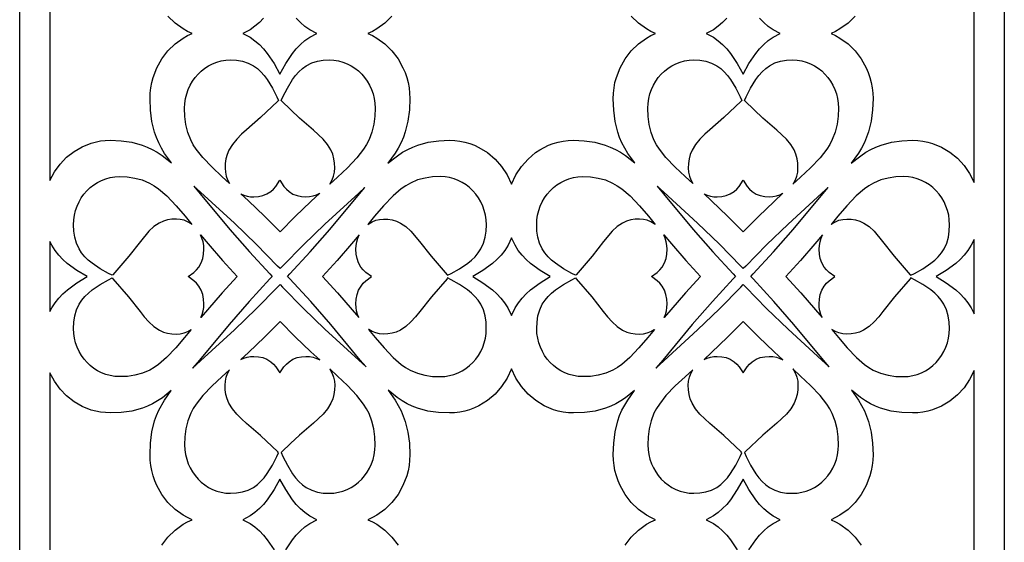
# Model space of a CAD drawing. Extents: x 3 to 206, y 62 to 235.
# Drawn here: x 29 to 49, y 103 to 113 of the extents above; entities that cross this region are included whole.
import ezdxf

# ---------------------------------------------------------------- set-up
doc = ezdxf.new("R2010")
doc.units = 0
doc.layers.add('LAYER_1', color=18, linetype='CONTINUOUS')

msp = doc.modelspace()

# ---------------------------------------------------------------- linework, layer by layer
at = {"layer": 'LAYER_1'}
for points in [[(29.368, 123.089), (48.991, 123.089), (48.991, 73.454), (29.368, 73.454)], [(34.528, 111.438), (34.514, 111.424), (34.167, 111.097), (33.889, 110.855), (33.79, 110.766), (33.693, 110.67), (33.606, 110.565), (33.535, 110.45), (33.501, 110.364), (33.478, 110.276), (33.465, 110.186), (33.461, 110.093), (33.467, 110.012), (33.484, 109.933), (33.511, 109.858), (33.549, 109.787), (33.551, 109.784), (33.397, 109.924), (33.202, 110.108), (33.016, 110.302), (32.885, 110.468), (32.827, 110.558), (32.777, 110.652), (32.718, 110.804), (32.681, 110.96), (32.661, 111.12), (32.655, 111.284), (32.659, 111.382), (32.673, 111.478), (32.696, 111.57), (32.726, 111.658), (32.765, 111.742), (32.811, 111.822), (32.863, 111.896), (32.922, 111.964), (32.987, 112.027), (33.058, 112.082), (33.133, 112.13), (33.213, 112.171), (33.297, 112.203), (33.385, 112.227), (33.476, 112.242), (33.57, 112.247), (33.69, 112.241), (33.807, 112.222), (33.92, 112.186), (34.029, 112.13), (34.106, 112.075), (34.176, 112.009), (34.241, 111.936), (34.3, 111.857), (34.405, 111.686), (34.493, 111.512)], [(35.546, 109.77), (35.558, 109.787), (35.596, 109.859), (35.624, 109.934), (35.64, 110.013), (35.646, 110.095), (35.642, 110.188), (35.63, 110.279), (35.607, 110.367), (35.572, 110.453), (35.503, 110.565), (35.416, 110.667), (35.223, 110.848), (34.945, 111.09), (34.591, 111.424), (34.579, 111.437), (34.615, 111.512), (34.703, 111.687), (34.808, 111.857), (34.867, 111.937), (34.932, 112.01), (35.003, 112.076), (35.08, 112.132), (35.188, 112.187), (35.301, 112.223), (35.417, 112.242), (35.537, 112.248), (35.63, 112.243), (35.721, 112.229), (35.809, 112.205), (35.893, 112.173), (35.973, 112.132), (36.049, 112.084), (36.119, 112.029), (36.184, 111.967), (36.243, 111.898), (36.296, 111.824), (36.342, 111.745), (36.381, 111.661), (36.412, 111.573), (36.434, 111.48), (36.448, 111.385), (36.453, 111.287), (36.447, 111.124), (36.426, 110.965), (36.389, 110.81), (36.33, 110.659), (36.279, 110.561), (36.22, 110.468), (36.086, 110.296), (35.898, 110.098), (35.7, 109.911)], [(43.76, 111.438), (43.747, 111.424), (43.399, 111.097), (43.121, 110.855), (43.022, 110.766), (42.925, 110.67), (42.838, 110.565), (42.768, 110.45), (42.733, 110.364), (42.71, 110.276), (42.697, 110.186), (42.693, 110.093), (42.699, 110.012), (42.716, 109.933), (42.743, 109.858), (42.781, 109.787), (42.783, 109.784), (42.629, 109.924), (42.434, 110.108), (42.248, 110.302), (42.117, 110.468), (42.059, 110.558), (42.009, 110.652), (41.95, 110.804), (41.913, 110.96), (41.893, 111.12), (41.887, 111.284), (41.891, 111.382), (41.905, 111.478), (41.928, 111.57), (41.958, 111.658), (41.997, 111.742), (42.043, 111.822), (42.095, 111.896), (42.154, 111.964), (42.219, 112.027), (42.29, 112.082), (42.365, 112.13), (42.445, 112.171), (42.529, 112.203), (42.617, 112.227), (42.708, 112.242), (42.801, 112.247), (42.922, 112.241), (43.039, 112.222), (43.152, 112.186), (43.26, 112.13), (43.338, 112.075), (43.408, 112.009), (43.473, 111.936), (43.533, 111.857), (43.637, 111.686), (43.725, 111.512)], [(44.778, 109.77), (44.79, 109.787), (44.828, 109.859), (44.856, 109.934), (44.873, 110.013), (44.878, 110.095), (44.875, 110.188), (44.862, 110.279), (44.839, 110.367), (44.804, 110.453), (44.735, 110.565), (44.648, 110.667), (44.455, 110.848), (44.177, 111.09), (43.823, 111.424), (43.811, 111.437), (43.846, 111.512), (43.935, 111.687), (44.04, 111.857), (44.099, 111.937), (44.164, 112.01), (44.235, 112.076), (44.312, 112.132), (44.42, 112.187), (44.533, 112.223), (44.649, 112.242), (44.769, 112.248), (44.862, 112.243), (44.953, 112.229), (45.041, 112.205), (45.125, 112.173), (45.205, 112.132), (45.281, 112.084), (45.351, 112.029), (45.416, 111.967), (45.476, 111.898), (45.528, 111.824), (45.574, 111.745), (45.613, 111.661), (45.644, 111.573), (45.666, 111.48), (45.68, 111.385), (45.685, 111.287), (45.679, 111.124), (45.658, 110.965), (45.621, 110.81), (45.562, 110.659), (45.511, 110.561), (45.452, 110.468), (45.318, 110.296), (45.13, 110.098), (44.932, 109.911)], [(32.8, 108.97), (32.783, 108.982), (32.715, 109.022), (32.643, 109.052), (32.568, 109.069), (32.49, 109.075), (32.401, 109.071), (32.315, 109.058), (32.231, 109.034), (32.149, 108.997), (32.042, 108.925), (31.945, 108.834), (31.773, 108.631), (31.542, 108.338), (31.224, 107.967), (31.212, 107.954), (31.14, 107.992), (30.974, 108.085), (30.811, 108.195), (30.736, 108.257), (30.666, 108.325), (30.603, 108.4), (30.55, 108.481), (30.498, 108.594), (30.464, 108.712), (30.445, 108.835), (30.439, 108.96), (30.444, 109.058), (30.458, 109.154), (30.48, 109.246), (30.511, 109.335), (30.55, 109.419), (30.596, 109.498), (30.648, 109.572), (30.707, 109.64), (30.773, 109.702), (30.843, 109.758), (30.919, 109.806), (30.999, 109.846), (31.083, 109.879), (31.171, 109.902), (31.262, 109.917), (31.355, 109.922), (31.51, 109.916), (31.662, 109.894), (31.809, 109.855), (31.953, 109.794), (32.046, 109.74), (32.135, 109.678), (32.299, 109.537), (32.488, 109.34), (32.665, 109.132)], [(36.308, 108.97), (36.324, 108.982), (36.392, 109.022), (36.464, 109.052), (36.54, 109.069), (36.617, 109.075), (36.706, 109.071), (36.793, 109.058), (36.877, 109.034), (36.959, 108.997), (37.066, 108.925), (37.163, 108.834), (37.334, 108.631), (37.566, 108.338), (37.884, 107.967), (37.895, 107.954), (37.967, 107.992), (38.133, 108.085), (38.296, 108.195), (38.372, 108.257), (38.442, 108.325), (38.504, 108.4), (38.558, 108.481), (38.61, 108.594), (38.644, 108.712), (38.663, 108.835), (38.668, 108.96), (38.664, 109.058), (38.65, 109.154), (38.627, 109.246), (38.596, 109.335), (38.558, 109.419), (38.512, 109.498), (38.459, 109.572), (38.4, 109.64), (38.335, 109.702), (38.264, 109.758), (38.189, 109.806), (38.109, 109.846), (38.025, 109.879), (37.937, 109.902), (37.846, 109.917), (37.752, 109.922), (37.597, 109.916), (37.446, 109.894), (37.298, 109.855), (37.155, 109.794), (37.061, 109.74), (36.973, 109.678), (36.808, 109.537), (36.62, 109.34), (36.442, 109.132)], [(42.032, 108.97), (42.015, 108.982), (41.947, 109.022), (41.875, 109.052), (41.8, 109.069), (41.723, 109.075), (41.634, 109.071), (41.547, 109.058), (41.463, 109.034), (41.381, 108.997), (41.274, 108.925), (41.177, 108.834), (41.005, 108.631), (40.774, 108.338), (40.456, 107.967), (40.445, 107.954), (40.373, 107.992), (40.206, 108.085), (40.044, 108.195), (39.968, 108.257), (39.898, 108.325), (39.835, 108.4), (39.782, 108.481), (39.73, 108.594), (39.695, 108.712), (39.677, 108.835), (39.671, 108.96), (39.676, 109.058), (39.69, 109.154), (39.712, 109.246), (39.743, 109.335), (39.782, 109.419), (39.828, 109.498), (39.881, 109.572), (39.94, 109.64), (40.005, 109.702), (40.075, 109.758), (40.151, 109.806), (40.231, 109.846), (40.315, 109.879), (40.403, 109.902), (40.494, 109.917), (40.587, 109.922), (40.742, 109.916), (40.894, 109.894), (41.041, 109.855), (41.185, 109.794), (41.278, 109.74), (41.367, 109.678), (41.531, 109.537), (41.72, 109.34), (41.898, 109.132)], [(45.54, 108.97), (45.556, 108.982), (45.624, 109.022), (45.696, 109.052), (45.772, 109.069), (45.849, 109.075), (45.938, 109.071), (46.025, 109.058), (46.109, 109.034), (46.191, 108.997), (46.298, 108.925), (46.395, 108.834), (46.566, 108.631), (46.798, 108.338), (47.116, 107.967), (47.127, 107.954), (47.199, 107.992), (47.366, 108.085), (47.528, 108.195), (47.604, 108.257), (47.674, 108.325), (47.736, 108.4), (47.789, 108.481), (47.842, 108.594), (47.876, 108.712), (47.895, 108.835), (47.9, 108.96), (47.895, 109.058), (47.882, 109.154), (47.859, 109.246), (47.828, 109.335), (47.79, 109.419), (47.744, 109.498), (47.691, 109.572), (47.632, 109.64), (47.567, 109.702), (47.497, 109.758), (47.421, 109.806), (47.341, 109.846), (47.257, 109.879), (47.169, 109.902), (47.078, 109.917), (46.984, 109.922), (46.829, 109.916), (46.678, 109.894), (46.53, 109.855), (46.386, 109.794), (46.293, 109.74), (46.205, 109.678), (46.041, 109.537), (45.852, 109.34), (45.674, 109.132)], [(32.815, 106.103), (32.97, 106.246), (33.646, 106.865), (34.083, 107.285), (34.508, 107.718), (34.557, 107.768), (34.604, 107.718), (35.022, 107.293), (35.451, 106.881), (36.125, 106.264), (36.27, 106.128), (36.156, 106.265), (35.567, 106.975), (35.167, 107.434), (34.754, 107.881), (34.707, 107.931), (34.754, 107.981), (35.159, 108.419), (35.55, 108.87), (36.139, 109.578), (36.245, 109.704), (36.125, 109.593), (35.451, 108.975), (35.022, 108.563), (34.604, 108.139), (34.557, 108.088), (34.509, 108.139), (34.083, 108.572), (33.646, 108.992), (32.97, 109.611), (32.839, 109.731), (32.968, 109.578), (33.557, 108.87), (33.949, 108.419), (34.353, 107.981), (34.401, 107.931), (34.353, 107.881), (33.941, 107.434), (33.541, 106.975), (32.952, 106.265)], [(34.554, 109.848), (34.634, 109.726), (34.682, 109.672), (34.736, 109.624), (34.813, 109.575), (34.896, 109.542), (34.983, 109.524), (35.073, 109.519), (35.145, 109.523), (35.215, 109.537), (35.283, 109.559), (35.348, 109.589), (35.173, 109.428), (34.86, 109.129), (34.556, 108.821), (34.245, 109.136), (33.926, 109.441), (33.775, 109.581), (33.837, 109.554), (33.901, 109.534), (33.967, 109.522), (34.035, 109.518), (34.126, 109.524), (34.213, 109.542), (34.296, 109.576), (34.374, 109.626), (34.427, 109.674), (34.474, 109.727)], [(42.047, 106.103), (42.202, 106.246), (42.878, 106.865), (43.315, 107.285), (43.741, 107.718), (43.789, 107.768), (43.837, 107.718), (44.254, 107.293), (44.682, 106.881), (45.357, 106.264), (45.503, 106.128), (45.388, 106.265), (44.799, 106.975), (44.399, 107.434), (43.986, 107.881), (43.938, 107.931), (43.986, 107.981), (44.391, 108.419), (44.783, 108.87), (45.371, 109.578), (45.477, 109.704), (45.357, 109.593), (44.682, 108.975), (44.254, 108.563), (43.837, 108.139), (43.789, 108.088), (43.741, 108.139), (43.315, 108.572), (42.878, 108.992), (42.202, 109.611), (42.072, 109.731), (42.2, 109.578), (42.789, 108.87), (43.181, 108.419), (43.585, 107.981), (43.633, 107.931), (43.585, 107.881), (43.173, 107.434), (42.773, 106.975), (42.184, 106.265)], [(43.786, 109.848), (43.866, 109.726), (43.914, 109.672), (43.968, 109.624), (44.045, 109.575), (44.128, 109.542), (44.215, 109.524), (44.305, 109.519), (44.377, 109.523), (44.448, 109.537), (44.516, 109.559), (44.58, 109.589), (44.405, 109.428), (44.093, 109.129), (43.788, 108.821), (43.477, 109.136), (43.158, 109.441), (43.007, 109.581), (43.069, 109.554), (43.133, 109.534), (43.199, 109.522), (43.267, 109.518), (43.358, 109.524), (43.446, 109.542), (43.528, 109.576), (43.606, 109.626), (43.659, 109.674), (43.706, 109.727)], [(32.726, 107.928), (32.841, 108.013), (32.893, 108.063), (32.939, 108.119), (32.986, 108.201), (33.017, 108.287), (33.034, 108.378), (33.039, 108.474), (33.035, 108.549), (33.022, 108.623), (33.001, 108.694), (32.971, 108.762), (33.125, 108.579), (33.41, 108.25), (33.703, 107.93), (33.404, 107.604), (33.113, 107.269), (32.98, 107.111), (33.006, 107.175), (33.024, 107.243), (33.036, 107.312), (33.039, 107.383), (33.034, 107.479), (33.017, 107.571), (32.985, 107.658), (32.937, 107.74), (32.891, 107.795), (32.84, 107.845)], [(36.382, 107.928), (36.266, 108.013), (36.215, 108.063), (36.169, 108.119), (36.122, 108.201), (36.091, 108.287), (36.074, 108.378), (36.069, 108.474), (36.073, 108.549), (36.086, 108.623), (36.107, 108.694), (36.136, 108.762), (35.982, 108.579), (35.698, 108.25), (35.404, 107.93), (35.704, 107.604), (35.995, 107.269), (36.127, 107.111), (36.102, 107.175), (36.083, 107.243), (36.072, 107.312), (36.068, 107.383), (36.073, 107.479), (36.091, 107.571), (36.123, 107.658), (36.171, 107.74), (36.216, 107.795), (36.267, 107.845)], [(41.958, 107.928), (42.073, 108.013), (42.125, 108.063), (42.171, 108.119), (42.218, 108.201), (42.249, 108.287), (42.266, 108.378), (42.271, 108.474), (42.267, 108.549), (42.254, 108.623), (42.232, 108.694), (42.204, 108.762), (42.357, 108.579), (42.642, 108.25), (42.936, 107.93), (42.636, 107.604), (42.345, 107.269), (42.212, 107.111), (42.238, 107.175), (42.256, 107.243), (42.267, 107.312), (42.271, 107.383), (42.266, 107.479), (42.248, 107.571), (42.217, 107.658), (42.169, 107.74), (42.123, 107.795), (42.072, 107.845)], [(45.614, 107.928), (45.498, 108.013), (45.447, 108.063), (45.401, 108.119), (45.354, 108.201), (45.323, 108.287), (45.306, 108.378), (45.301, 108.474), (45.305, 108.549), (45.318, 108.623), (45.339, 108.694), (45.368, 108.762), (45.214, 108.579), (44.93, 108.25), (44.636, 107.93), (44.936, 107.604), (45.227, 107.269), (45.359, 107.111), (45.334, 107.175), (45.315, 107.243), (45.304, 107.312), (45.3, 107.383), (45.306, 107.479), (45.323, 107.571), (45.355, 107.658), (45.403, 107.74), (45.448, 107.795), (45.5, 107.845)], [(29.97, 107.23), (30.009, 107.305), (30.074, 107.406), (30.148, 107.499), (30.23, 107.585), (30.318, 107.665), (30.509, 107.806), (30.71, 107.928), (30.508, 108.05), (30.317, 108.192), (30.228, 108.272), (30.146, 108.359), (30.072, 108.452), (30.008, 108.553), (29.97, 108.625)], [(39.17, 107.154), (39.242, 107.305), (39.306, 107.406), (39.38, 107.499), (39.462, 107.585), (39.55, 107.665), (39.741, 107.806), (39.942, 107.928), (39.74, 108.05), (39.549, 108.192), (39.46, 108.272), (39.379, 108.359), (39.305, 108.452), (39.24, 108.553), (39.17, 108.7), (39.1, 108.553), (39.035, 108.452), (38.961, 108.358), (38.879, 108.272), (38.791, 108.192), (38.599, 108.05), (38.397, 107.928), (38.599, 107.806), (38.79, 107.665), (38.878, 107.585), (38.959, 107.499), (39.033, 107.406), (39.098, 107.305)], [(48.388, 108.666), (48.332, 108.553), (48.267, 108.452), (48.193, 108.358), (48.111, 108.272), (48.023, 108.192), (47.831, 108.05), (47.63, 107.928), (47.831, 107.806), (48.022, 107.665), (48.11, 107.585), (48.191, 107.499), (48.265, 107.406), (48.33, 107.305), (48.388, 107.188)], [(31.211, 107.901), (31.224, 107.887), (31.536, 107.522), (31.766, 107.231), (31.851, 107.126), (31.943, 107.024), (32.043, 106.933), (32.152, 106.859), (32.234, 106.822), (32.317, 106.798), (32.403, 106.785), (32.492, 106.781), (32.569, 106.787), (32.644, 106.805), (32.716, 106.834), (32.783, 106.874), (32.786, 106.875), (32.652, 106.714), (32.478, 106.509), (32.293, 106.314), (32.135, 106.176), (32.05, 106.116), (31.96, 106.063), (31.815, 106.001), (31.666, 105.961), (31.514, 105.94), (31.358, 105.934), (31.264, 105.939), (31.173, 105.954), (31.085, 105.977), (31.001, 106.009), (30.921, 106.05), (30.845, 106.098), (30.775, 106.153), (30.71, 106.215), (30.65, 106.283), (30.597, 106.357), (30.551, 106.437), (30.513, 106.521), (30.482, 106.609), (30.459, 106.701), (30.445, 106.796), (30.44, 106.895), (30.446, 107.021), (30.464, 107.144), (30.499, 107.263), (30.552, 107.377), (30.605, 107.458), (30.667, 107.532), (30.737, 107.6), (30.812, 107.662), (30.974, 107.772), (31.14, 107.865)], [(37.897, 107.901), (37.884, 107.887), (37.572, 107.522), (37.341, 107.231), (37.256, 107.126), (37.165, 107.024), (37.065, 106.933), (36.955, 106.859), (36.874, 106.822), (36.79, 106.798), (36.704, 106.785), (36.616, 106.781), (36.538, 106.787), (36.464, 106.805), (36.392, 106.834), (36.324, 106.874), (36.322, 106.875), (36.455, 106.714), (36.63, 106.509), (36.814, 106.314), (36.973, 106.176), (37.058, 106.116), (37.148, 106.063), (37.293, 106.001), (37.441, 105.961), (37.594, 105.94), (37.75, 105.934), (37.844, 105.939), (37.935, 105.954), (38.022, 105.977), (38.107, 106.009), (38.187, 106.05), (38.262, 106.098), (38.333, 106.153), (38.398, 106.215), (38.457, 106.283), (38.51, 106.357), (38.556, 106.437), (38.595, 106.521), (38.626, 106.609), (38.648, 106.701), (38.662, 106.796), (38.667, 106.895), (38.662, 107.021), (38.643, 107.144), (38.609, 107.263), (38.556, 107.377), (38.503, 107.458), (38.441, 107.532), (38.371, 107.6), (38.295, 107.662), (38.133, 107.772), (37.967, 107.865)], [(40.443, 107.901), (40.456, 107.887), (40.768, 107.522), (40.998, 107.231), (41.083, 107.126), (41.175, 107.024), (41.275, 106.933), (41.384, 106.859), (41.466, 106.822), (41.55, 106.798), (41.635, 106.785), (41.724, 106.781), (41.801, 106.787), (41.876, 106.805), (41.948, 106.834), (42.015, 106.874), (42.018, 106.875), (41.885, 106.714), (41.71, 106.509), (41.525, 106.314), (41.367, 106.176), (41.281, 106.116), (41.191, 106.063), (41.047, 106.001), (40.898, 105.961), (40.746, 105.94), (40.59, 105.934), (40.496, 105.939), (40.405, 105.954), (40.317, 105.977), (40.233, 106.009), (40.153, 106.05), (40.077, 106.098), (40.007, 106.153), (39.942, 106.215), (39.882, 106.283), (39.829, 106.357), (39.784, 106.437), (39.745, 106.521), (39.714, 106.609), (39.691, 106.701), (39.677, 106.796), (39.673, 106.895), (39.678, 107.021), (39.697, 107.144), (39.731, 107.263), (39.783, 107.377), (39.837, 107.458), (39.899, 107.532), (39.969, 107.6), (40.044, 107.662), (40.207, 107.772), (40.373, 107.865)], [(47.129, 107.901), (47.116, 107.887), (46.804, 107.522), (46.573, 107.231), (46.488, 107.126), (46.397, 107.024), (46.297, 106.933), (46.187, 106.859), (46.106, 106.822), (46.022, 106.798), (45.936, 106.785), (45.848, 106.781), (45.77, 106.787), (45.696, 106.805), (45.624, 106.834), (45.556, 106.874), (45.553, 106.875), (45.687, 106.714), (45.862, 106.509), (46.046, 106.314), (46.205, 106.176), (46.29, 106.116), (46.38, 106.063), (46.525, 106.001), (46.673, 105.961), (46.826, 105.94), (46.982, 105.934), (47.075, 105.939), (47.166, 105.954), (47.254, 105.977), (47.338, 106.009), (47.419, 106.05), (47.494, 106.098), (47.565, 106.153), (47.63, 106.215), (47.689, 106.283), (47.742, 106.357), (47.788, 106.437), (47.827, 106.521), (47.858, 106.609), (47.88, 106.701), (47.894, 106.796), (47.899, 106.895), (47.894, 107.021), (47.875, 107.144), (47.841, 107.263), (47.788, 107.377), (47.735, 107.458), (47.673, 107.532), (47.603, 107.6), (47.527, 107.662), (47.365, 107.772), (47.199, 107.865)], [(34.554, 106.009), (34.634, 106.13), (34.682, 106.184), (34.736, 106.232), (34.813, 106.282), (34.896, 106.314), (34.983, 106.332), (35.073, 106.338), (35.145, 106.333), (35.215, 106.32), (35.283, 106.298), (35.348, 106.267), (35.173, 106.428), (34.86, 106.727), (34.556, 107.035), (34.245, 106.721), (33.926, 106.415), (33.775, 106.276), (33.837, 106.303), (33.901, 106.322), (33.967, 106.334), (34.035, 106.338), (34.126, 106.332), (34.213, 106.314), (34.296, 106.281), (34.374, 106.231), (34.427, 106.183), (34.474, 106.129)], [(43.786, 106.009), (43.866, 106.13), (43.914, 106.184), (43.968, 106.232), (44.045, 106.282), (44.128, 106.314), (44.215, 106.332), (44.305, 106.338), (44.377, 106.333), (44.448, 106.32), (44.516, 106.298), (44.58, 106.267), (44.405, 106.428), (44.093, 106.727), (43.788, 107.035), (43.477, 106.721), (43.158, 106.415), (43.007, 106.276), (43.069, 106.303), (43.133, 106.322), (43.199, 106.334), (43.267, 106.338), (43.358, 106.332), (43.446, 106.314), (43.528, 106.281), (43.606, 106.231), (43.659, 106.183), (43.706, 106.129)], [(34.528, 104.418), (34.514, 104.432), (34.167, 104.759), (33.889, 105.002), (33.79, 105.091), (33.693, 105.187), (33.606, 105.292), (33.535, 105.407), (33.501, 105.492), (33.478, 105.58), (33.465, 105.67), (33.461, 105.763), (33.467, 105.844), (33.484, 105.923), (33.511, 105.998), (33.549, 106.069), (33.551, 106.072), (33.397, 105.932), (33.202, 105.749), (33.016, 105.555), (32.885, 105.388), (32.827, 105.299), (32.777, 105.204), (32.718, 105.053), (32.681, 104.896), (32.661, 104.736), (32.655, 104.573), (32.659, 104.474), (32.673, 104.379), (32.696, 104.286), (32.726, 104.198), (32.765, 104.114), (32.811, 104.034), (32.863, 103.96), (32.922, 103.892), (32.987, 103.83), (33.058, 103.774), (33.133, 103.726), (33.213, 103.685), (33.297, 103.653), (33.385, 103.629), (33.476, 103.614), (33.57, 103.609), (33.69, 103.615), (33.807, 103.635), (33.92, 103.671), (34.029, 103.726), (34.106, 103.782), (34.176, 103.847), (34.241, 103.92), (34.3, 104), (34.405, 104.17), (34.493, 104.344)], [(35.546, 106.087), (35.558, 106.069), (35.596, 105.998), (35.624, 105.922), (35.64, 105.843), (35.646, 105.762), (35.642, 105.668), (35.63, 105.577), (35.607, 105.489), (35.572, 105.403), (35.503, 105.291), (35.416, 105.189), (35.223, 105.009), (34.945, 104.766), (34.765, 104.602), (34.591, 104.432), (34.579, 104.42), (34.615, 104.344), (34.703, 104.17), (34.808, 103.999), (34.867, 103.919), (34.932, 103.846), (35.003, 103.78), (35.08, 103.724), (35.188, 103.669), (35.301, 103.634), (35.417, 103.614), (35.537, 103.608), (35.63, 103.613), (35.721, 103.628), (35.809, 103.651), (35.893, 103.684), (35.973, 103.724), (36.049, 103.772), (36.119, 103.828), (36.184, 103.89), (36.243, 103.958), (36.296, 104.032), (36.342, 104.111), (36.381, 104.196), (36.412, 104.284), (36.434, 104.376), (36.448, 104.472), (36.453, 104.57), (36.447, 104.733), (36.426, 104.892), (36.389, 105.047), (36.33, 105.198), (36.279, 105.295), (36.22, 105.388), (36.086, 105.561), (35.898, 105.759), (35.7, 105.946)], [(43.76, 104.418), (43.747, 104.432), (43.399, 104.759), (43.121, 105.002), (43.022, 105.091), (42.925, 105.187), (42.838, 105.292), (42.768, 105.407), (42.733, 105.492), (42.71, 105.58), (42.697, 105.67), (42.693, 105.763), (42.699, 105.844), (42.716, 105.923), (42.743, 105.998), (42.781, 106.069), (42.783, 106.072), (42.629, 105.932), (42.434, 105.749), (42.248, 105.555), (42.117, 105.388), (42.059, 105.299), (42.009, 105.204), (41.95, 105.053), (41.913, 104.896), (41.893, 104.736), (41.887, 104.573), (41.891, 104.474), (41.905, 104.379), (41.928, 104.286), (41.958, 104.198), (41.997, 104.114), (42.043, 104.034), (42.095, 103.96), (42.154, 103.892), (42.219, 103.83), (42.29, 103.774), (42.365, 103.726), (42.445, 103.685), (42.529, 103.653), (42.617, 103.629), (42.708, 103.614), (42.801, 103.609), (42.922, 103.615), (43.039, 103.635), (43.152, 103.671), (43.26, 103.726), (43.338, 103.782), (43.408, 103.847), (43.473, 103.92), (43.533, 104), (43.637, 104.17), (43.725, 104.344)], [(44.778, 106.087), (44.79, 106.069), (44.828, 105.998), (44.856, 105.922), (44.873, 105.843), (44.878, 105.762), (44.875, 105.668), (44.862, 105.577), (44.839, 105.489), (44.804, 105.403), (44.735, 105.291), (44.648, 105.189), (44.455, 105.009), (44.177, 104.766), (43.823, 104.432), (43.811, 104.42), (43.846, 104.344), (43.935, 104.17), (44.04, 103.999), (44.099, 103.919), (44.164, 103.846), (44.235, 103.78), (44.312, 103.724), (44.42, 103.669), (44.533, 103.634), (44.649, 103.614), (44.769, 103.608), (44.862, 103.613), (44.953, 103.628), (45.041, 103.651), (45.125, 103.684), (45.205, 103.724), (45.281, 103.772), (45.351, 103.828), (45.416, 103.89), (45.476, 103.958), (45.528, 104.032), (45.574, 104.111), (45.613, 104.196), (45.644, 104.284), (45.666, 104.376), (45.68, 104.472), (45.685, 104.57), (45.679, 104.733), (45.658, 104.892), (45.621, 105.047), (45.562, 105.198), (45.511, 105.295), (45.452, 105.388), (45.318, 105.561), (45.13, 105.759), (44.932, 105.946)]]:
    msp.add_lwpolyline(points, close=True, dxfattribs=at)
for points in [[(29.97, 115.706), (29.97, 109.847), (30.061, 110.017), (30.173, 110.171), (30.304, 110.307), (30.452, 110.424), (30.615, 110.518), (30.79, 110.588), (30.977, 110.632), (31.073, 110.643), (31.172, 110.647), (31.389, 110.637), (31.6, 110.607), (31.806, 110.551), (31.907, 110.512), (32.006, 110.465), (32.11, 110.407), (32.209, 110.341), (32.395, 110.194), (32.255, 110.385), (32.193, 110.487), (32.138, 110.593), (32.093, 110.699), (32.055, 110.805), (32.002, 111.023), (31.973, 111.247), (31.965, 111.475), (31.969, 111.585), (31.981, 111.692), (32, 111.797), (32.027, 111.898), (32.101, 112.092), (32.2, 112.269), (32.323, 112.429), (32.466, 112.568), (32.627, 112.684), (32.714, 112.733), (32.805, 112.775), (32.714, 112.817), (32.627, 112.865), (32.466, 112.981), (32.323, 113.121)], [(46.018, 113.12), (45.876, 112.981), (45.715, 112.865), (45.629, 112.817), (45.539, 112.775), (45.629, 112.733), (45.715, 112.684), (45.876, 112.568), (46.018, 112.429), (46.14, 112.27), (46.239, 112.093), (46.279, 111.998), (46.313, 111.9), (46.34, 111.799), (46.359, 111.695), (46.371, 111.588), (46.375, 111.479), (46.366, 111.252), (46.337, 111.03), (46.284, 110.813), (46.247, 110.707), (46.202, 110.603), (46.146, 110.492), (46.082, 110.387), (45.939, 110.189), (46.128, 110.339), (46.228, 110.406), (46.333, 110.465), (46.433, 110.512), (46.534, 110.551), (46.74, 110.607), (46.951, 110.638), (47.167, 110.647), (47.269, 110.643), (47.369, 110.631), (47.466, 110.611), (47.56, 110.584), (47.74, 110.51), (47.906, 110.411), (48.057, 110.288), (48.188, 110.144), (48.3, 109.982), (48.388, 109.803), (48.388, 115.75)], [(34.227, 113.082), (34.145, 112.996), (34.056, 112.918), (33.96, 112.85), (33.817, 112.775), (33.96, 112.699), (34.056, 112.631), (34.145, 112.554), (34.227, 112.468), (34.303, 112.376), (34.438, 112.175), (34.554, 111.964), (34.67, 112.176), (34.805, 112.377), (34.881, 112.47), (34.963, 112.556), (35.053, 112.633), (35.149, 112.702), (35.288, 112.775), (35.149, 112.848), (35.053, 112.916), (34.964, 112.994), (34.881, 113.08)], [(36.786, 113.12), (36.644, 112.981), (36.483, 112.865), (36.397, 112.817), (36.306, 112.775), (36.397, 112.733), (36.483, 112.684), (36.644, 112.568), (36.786, 112.429), (36.908, 112.27), (37.007, 112.093), (37.047, 111.998), (37.081, 111.9), (37.107, 111.799), (37.127, 111.695), (37.139, 111.588), (37.143, 111.479), (37.134, 111.252), (37.105, 111.03), (37.052, 110.813), (37.014, 110.707), (36.97, 110.603), (36.914, 110.492), (36.85, 110.387), (36.707, 110.189), (36.896, 110.339), (36.996, 110.406), (37.101, 110.465), (37.201, 110.512), (37.302, 110.551), (37.508, 110.607), (37.719, 110.638), (37.936, 110.647), (38.04, 110.642), (38.141, 110.63), (38.241, 110.61), (38.337, 110.582), (38.43, 110.546), (38.52, 110.504), (38.689, 110.4), (38.841, 110.272), (38.973, 110.123), (39.084, 109.954), (39.17, 109.769), (39.256, 109.954), (39.367, 110.123), (39.499, 110.272), (39.65, 110.4), (39.733, 110.456), (39.819, 110.504), (39.909, 110.547), (40.003, 110.582), (40.099, 110.61), (40.198, 110.63), (40.3, 110.642), (40.404, 110.647), (40.62, 110.637), (40.832, 110.607), (41.038, 110.551), (41.139, 110.512), (41.239, 110.465), (41.342, 110.407), (41.441, 110.341), (41.627, 110.194), (41.487, 110.385), (41.425, 110.487), (41.37, 110.593), (41.325, 110.699), (41.288, 110.805), (41.234, 111.023), (41.206, 111.247), (41.197, 111.475), (41.201, 111.585), (41.213, 111.692), (41.232, 111.797), (41.259, 111.898), (41.333, 112.092), (41.432, 112.269), (41.555, 112.429), (41.698, 112.568), (41.859, 112.684), (41.946, 112.733), (42.037, 112.775), (41.946, 112.817), (41.859, 112.865), (41.698, 112.981), (41.555, 113.121)], [(43.459, 113.082), (43.377, 112.996), (43.288, 112.918), (43.192, 112.85), (43.049, 112.775), (43.192, 112.699), (43.288, 112.631), (43.377, 112.554), (43.459, 112.468), (43.535, 112.376), (43.67, 112.175), (43.786, 111.964), (43.902, 112.176), (44.037, 112.377), (44.113, 112.47), (44.196, 112.556), (44.285, 112.633), (44.381, 112.702), (44.521, 112.775), (44.381, 112.848), (44.285, 112.916), (44.196, 112.994), (44.113, 113.08)], [(32.2, 102.576), (32.323, 102.736), (32.466, 102.875), (32.627, 102.991), (32.714, 103.04), (32.805, 103.082), (32.714, 103.124), (32.627, 103.172), (32.466, 103.288), (32.323, 103.427), (32.2, 103.587), (32.101, 103.765), (32.06, 103.86), (32.027, 103.958), (32, 104.06), (31.981, 104.164), (31.969, 104.271), (31.965, 104.381), (31.974, 104.61), (32.002, 104.833), (32.055, 105.051), (32.093, 105.158), (32.138, 105.263), (32.253, 105.468), (32.39, 105.657), (32.211, 105.513), (32.115, 105.449), (32.016, 105.392), (31.915, 105.344), (31.814, 105.305), (31.606, 105.249), (31.393, 105.219), (31.175, 105.21), (30.979, 105.225), (30.792, 105.269), (30.616, 105.339), (30.453, 105.433), (30.304, 105.55), (30.173, 105.687), (30.061, 105.842), (29.97, 106.013), (29.97, 100.153)], [(41.432, 102.576), (41.555, 102.736), (41.698, 102.875), (41.859, 102.991), (41.946, 103.04), (42.037, 103.082), (41.946, 103.124), (41.859, 103.172), (41.698, 103.288), (41.555, 103.427), (41.432, 103.587), (41.333, 103.765), (41.292, 103.86), (41.259, 103.958), (41.232, 104.06), (41.213, 104.164), (41.201, 104.271), (41.197, 104.381), (41.206, 104.61), (41.234, 104.833), (41.288, 105.051), (41.325, 105.158), (41.37, 105.263), (41.485, 105.468), (41.622, 105.657), (41.443, 105.513), (41.347, 105.449), (41.247, 105.392), (41.147, 105.344), (41.046, 105.305), (40.838, 105.249), (40.625, 105.219), (40.408, 105.21), (40.303, 105.214), (40.201, 105.227), (40.102, 105.247), (40.005, 105.275), (39.911, 105.31), (39.821, 105.353), (39.651, 105.457), (39.499, 105.586), (39.367, 105.736), (39.256, 105.906), (39.17, 106.092), (39.084, 105.906), (38.973, 105.736), (38.841, 105.586), (38.688, 105.457), (38.606, 105.402), (38.519, 105.353), (38.429, 105.31), (38.335, 105.275), (38.238, 105.247), (38.139, 105.227), (38.036, 105.214), (37.932, 105.21), (37.714, 105.219), (37.502, 105.249), (37.294, 105.305), (37.192, 105.344), (37.092, 105.392), (36.991, 105.45), (36.894, 105.515), (36.711, 105.662), (36.852, 105.466), (36.914, 105.362), (36.97, 105.254), (37.052, 105.043), (37.105, 104.827), (37.134, 104.605), (37.143, 104.377), (37.139, 104.268), (37.127, 104.162), (37.107, 104.057), (37.081, 103.956), (37.007, 103.763), (36.908, 103.586), (36.786, 103.427), (36.644, 103.288), (36.483, 103.172), (36.397, 103.124), (36.306, 103.082), (36.397, 103.04), (36.483, 102.991), (36.644, 102.875), (36.786, 102.736), (36.908, 102.577)], [(48.388, 100.11), (48.388, 106.057), (48.3, 105.877), (48.188, 105.714), (48.056, 105.57), (47.906, 105.446), (47.739, 105.346), (47.558, 105.272), (47.464, 105.245), (47.366, 105.226), (47.266, 105.214), (47.164, 105.21), (46.946, 105.219), (46.734, 105.249), (46.526, 105.305), (46.424, 105.344), (46.324, 105.392), (46.223, 105.45), (46.126, 105.515), (45.943, 105.662), (46.084, 105.466), (46.146, 105.362), (46.202, 105.254), (46.284, 105.043), (46.337, 104.827), (46.366, 104.605), (46.375, 104.377), (46.371, 104.268), (46.359, 104.162), (46.34, 104.057), (46.313, 103.956), (46.239, 103.763), (46.14, 103.586), (46.018, 103.427), (45.876, 103.288), (45.715, 103.172), (45.629, 103.124), (45.539, 103.082), (45.629, 103.04), (45.715, 102.991), (45.876, 102.875), (46.018, 102.736), (46.14, 102.577)], [(34.67, 102.482), (34.805, 102.683), (34.881, 102.776), (34.963, 102.862), (35.053, 102.94), (35.149, 103.008), (35.288, 103.082), (35.149, 103.155), (35.053, 103.223), (34.964, 103.301), (34.881, 103.387), (34.805, 103.48), (34.67, 103.681), (34.554, 103.892), (34.438, 103.681), (34.303, 103.481), (34.227, 103.388), (34.145, 103.302), (34.056, 103.225), (33.96, 103.157), (33.817, 103.082), (33.96, 103.006), (34.056, 102.938), (34.145, 102.861), (34.227, 102.775), (34.303, 102.682), (34.438, 102.482)], [(43.902, 102.482), (44.037, 102.683), (44.113, 102.776), (44.196, 102.862), (44.285, 102.94), (44.381, 103.008), (44.521, 103.082), (44.381, 103.155), (44.285, 103.223), (44.196, 103.301), (44.113, 103.387), (44.037, 103.48), (43.902, 103.681), (43.786, 103.892), (43.67, 103.681), (43.535, 103.481), (43.459, 103.388), (43.377, 103.302), (43.288, 103.225), (43.192, 103.157), (43.049, 103.082), (43.192, 103.006), (43.288, 102.938), (43.377, 102.861), (43.459, 102.775), (43.535, 102.682), (43.67, 102.482)]]:
    msp.add_lwpolyline(points, dxfattribs=at)

doc.saveas('drawing.dxf')
